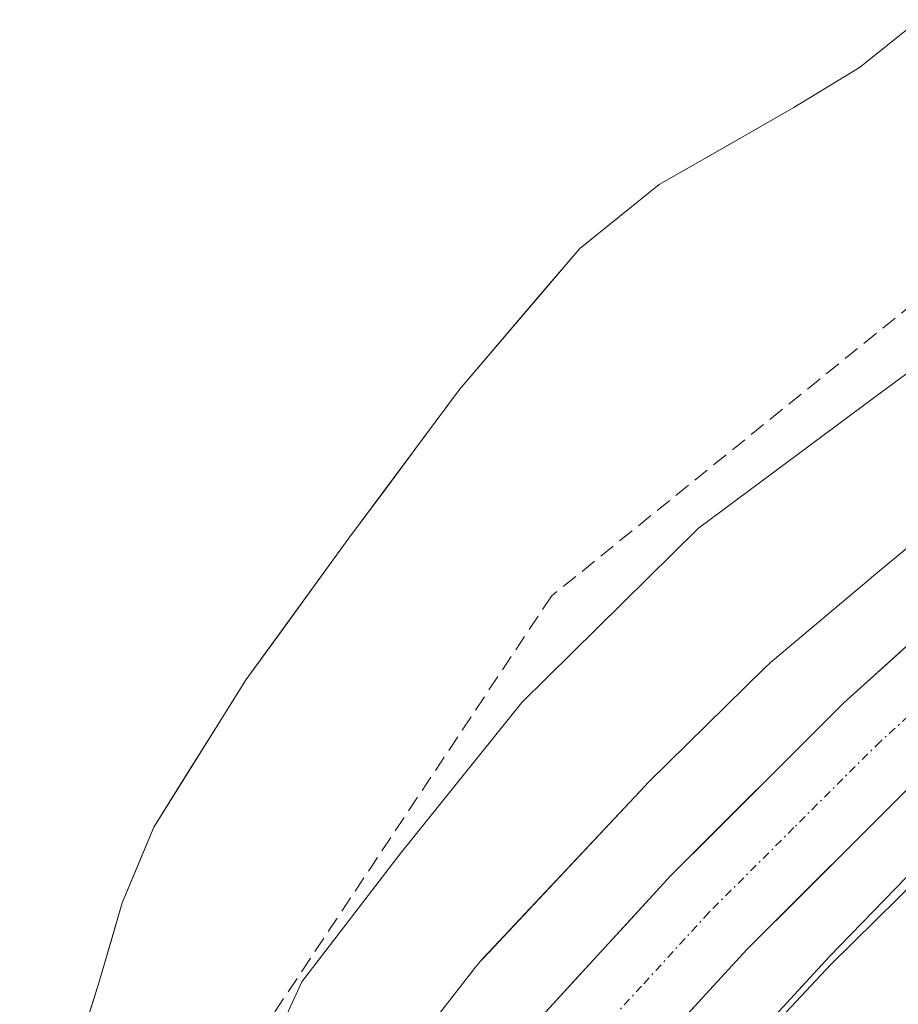
# Model space of a CAD drawing. Units: metres. Extents: x 620605 to 624045, y 4757254 to 4759628.
# Drawn here: x 621348 to 621402, y 4758833 to 4758894 of the extents above; entities that cross this region are included whole.
import ezdxf

# ---------------------------------------------------------------- set-up
doc = ezdxf.new("R2010")
doc.units = ezdxf.units.M
doc.header["$MEASUREMENT"] = 0
doc.linetypes.add('TRAZO_Y_PUNTO', pattern=[1, 0.5, -0.25, 0, -0.25])
doc.linetypes.add('TRAZOSX2', pattern=[1.5, 1, -0.5])
for name, color, linetype, lineweight in [('Arbolado forestal CxS', 92, 'Continuous', 0), ('Carretera de calzada única', 19, 'Continuous', 13), ('Carretera de calzada única Cxs', 19, 'Continuous', 13), ('Carretera de calzada única eje', 19, 'TRAZO_Y_PUNTO', 0), ('Conducción de agua lineal', 5, 'TRAZOSX2', 0), ('Curva de nivel normal', 36, 'Continuous', 0), ('Embalse', 142, 'Continuous', 13), ('Embalse Cxs', 142, 'Continuous', 13), ('Matorral CxS', 135, 'Continuous', 0), ('Núcleo urbano CxS', 19, 'Continuous', 0), ('Suelo desnudo CxS', 43, 'Continuous', 0)]:
    doc.layers.add(name, color=color, linetype=linetype, lineweight=lineweight)

# ---------------------------------------------------------------- blocks, each defined once
blk = doc.blocks.new('*U152')
at = {"layer": 'Arbolado forestal CxS', "color": 92, "linetype": 'Continuous', "lineweight": 0}
blk.add_polyline3d([(621388.3955, 4758825.1159, 637.1888), (621398.0715, 4758835.4193, 638.3546), (621404.9567, 4758842.1979, 639.0136)], dxfattribs=at)
blk = doc.blocks.new('*U160')
at = {"layer": 'Núcleo urbano CxS', "color": 19, "linetype": 'Continuous', "lineweight": 0}
for points in [[(621364.8681, 4758820.9061, 633.4442), (621375.9885, 4758835.2259, 634.2146), (621376.2923, 4758835.5939, 634.2298), (621376.4753, 4758835.7957, 634.2382), (621386.5157, 4758846.4865, 634.6489), (621386.6905, 4758846.6667, 634.661), (621386.7345, 4758846.7105, 634.6641), (621393.9547, 4758853.8193, 634.8), (621394.2929, 4758854.1337, 634.7941), (621394.4187, 4758854.2417, 634.7932), (621400.5185, 4758859.3715, 634.9128), (621400.5623, 4758859.4079, 634.9132), (621406.7523, 4758864.5387, 634.9622)], [(621404.9567, 4758842.1979, 639.0136), (621398.0715, 4758835.4193, 638.3546), (621388.3955, 4758825.1159, 637.1888)]]:
    blk.add_polyline3d(points, dxfattribs=at)
blk = doc.blocks.new('*U164')
at = {"layer": 'Suelo desnudo CxS', "color": 43, "linetype": 'Continuous', "lineweight": 0}
blk.add_polyline3d([(621403.5201, 4758894.0401, 626.6457), (621399.8201, 4758891.0701, 626.549), (621395.7401, 4758888.5801, 626.9558), (621391.5306, 4758886.1754, 627.2363), (621387.3901, 4758883.8101, 626.6375), (621382.4601, 4758879.8301, 626.2724), (621375.4628, 4758871.6431, 626.2044), (621374.9901, 4758871.0901, 626.1964), (621368.1301, 4758861.8501, 626.2061), (621361.7501, 4758853.0901, 626.6643), (621356.0301, 4758843.9301, 626.965), (621354.0601, 4758839.2301, 627.258), (621352.6401, 4758834.3201, 627.5025), (621349.5701, 4758824.6001, 627.1133)], dxfattribs=at)
blk = doc.blocks.new('*U178')
at = {"layer": 'Embalse Cxs', "color": 142, "linetype": 'Continuous', "lineweight": 13}
blk.add_polyline3d([(621403.52, 4758894.04, 625.94), (621399.82, 4758891.07, 625.924), (621395.74, 4758888.58, 626.161), (621391.565, 4758886.195, 626.402), (621387.39, 4758883.81, 626.327), (621384.925, 4758881.82, 626.23), (621382.46, 4758879.83, 626.081), (621379.97, 4758876.917, 625.903), (621377.48, 4758874.003, 625.816), (621374.99, 4758871.09, 625.915), (621372.703, 4758868.01, 625.893), (621370.417, 4758864.93, 625.763), (621368.13, 4758861.85, 625.841), (621366.003, 4758858.93, 625.9), (621363.877, 4758856.01, 625.86), (621361.75, 4758853.09, 625.808), (621359.843, 4758850.037, 626.12), (621357.937, 4758846.983, 626.042), (621356.03, 4758843.93, 625.777), (621355.045, 4758841.58, 626.009), (621354.06, 4758839.23, 626.118), (621353.35, 4758836.775, 626.18), (621352.64, 4758834.32, 626.134), (621351.617, 4758831.08, 625.831)], dxfattribs=at)
blk = doc.blocks.new('*U179')
at = {"layer": 'Embalse Cxs', "color": 142, "linetype": 'Continuous', "lineweight": 13}
blk.add_polyline3d([(621403.52, 4758894.04, 625.94), (621399.82, 4758891.07, 625.924), (621395.74, 4758888.58, 626.161), (621391.565, 4758886.195, 626.402), (621387.39, 4758883.81, 626.327), (621384.925, 4758881.82, 626.23), (621382.46, 4758879.83, 626.081), (621379.97, 4758876.917, 625.903), (621377.48, 4758874.003, 625.816), (621374.99, 4758871.09, 625.915), (621372.703, 4758868.01, 625.893), (621370.417, 4758864.93, 625.763), (621368.13, 4758861.85, 625.841), (621366.003, 4758858.93, 625.9), (621363.877, 4758856.01, 625.86), (621361.75, 4758853.09, 625.808), (621359.843, 4758850.037, 626.12), (621357.937, 4758846.983, 626.042), (621356.03, 4758843.93, 625.777), (621355.045, 4758841.58, 626.009), (621354.06, 4758839.23, 626.118), (621353.35, 4758836.775, 626.18), (621352.64, 4758834.32, 626.134), (621351.617, 4758831.08, 625.831)], dxfattribs=at)
blk = doc.blocks.new('*U189')
at = {"layer": 'Curva de nivel normal', "color": 36, "linetype": 'Continuous', "lineweight": 0}
blk.add_polyline3d([(621359.81, 4758822.56, 630), (621365.21, 4758834.32, 630), (621371.31, 4758842.27, 630), (621378.86, 4758851.66, 630), (621389.82, 4758862.48, 630), (621400.71, 4758870.56, 630), (621408.65, 4758876.42, 630)], dxfattribs=at)
blk = doc.blocks.new('*U223')
at = {"layer": 'Curva de nivel normal', "color": 36, "linetype": 'Continuous', "lineweight": 0}
blk.add_polyline3d([(621407.5, 4758845.71, 635), (621397.96, 4758835.9, 635), (621391.22, 4758828.56, 635)], dxfattribs=at)

msp = doc.modelspace()

# ---------------------------------------------------------------- linework, layer by layer
at = {"layer": 'Arbolado forestal CxS', "color": 92, "linetype": 'Continuous', "lineweight": 0}
msp.add_polyline3d([(621404.957, 4758842.198, 639.014), (621398.071, 4758835.419, 638.355), (621388.395, 4758825.116, 637.189)], dxfattribs=at)
at = {"layer": 'Carretera de calzada única', "color": 19, "linetype": 'Continuous', "lineweight": 13}
for points in [[(621405.87, 4758857.96), (621398.85, 4758851.63), (621388.12, 4758840.92), (621379.46, 4758831.48)], [(621384.46, 4758827.21), (621392.85, 4758836.34), (621403.37, 4758846.85)]]:
    msp.add_lwpolyline(points, dxfattribs=at)
at = {"layer": 'Carretera de calzada única Cxs', "color": 19, "linetype": 'Continuous', "lineweight": 13}
for points in [[(621379.46, 4758831.48, 634.182), (621382.347, 4758834.627, 634.298), (621385.233, 4758837.773, 634.406), (621388.12, 4758840.92, 634.516), (621390.803, 4758843.598, 634.674), (621393.485, 4758846.275, 634.691), (621396.168, 4758848.953, 634.777), (621398.85, 4758851.63, 634.736), (621402.36, 4758854.795, 634.864)], [(621403.37, 4758846.85, 634.617), (621399.863, 4758843.347, 634.335), (621396.357, 4758839.843, 634.091), (621392.85, 4758836.34, 634.217), (621390.053, 4758833.297, 633.992), (621387.257, 4758830.253, 634.074)]]:
    msp.add_polyline3d(points, dxfattribs=at)
at = {"layer": 'Carretera de calzada única eje', "color": 19, "linetype": 'TRAZO_Y_PUNTO', "lineweight": 0}
msp.add_lwpolyline([(621404.48, 4758852.29), (621401.12, 4758849.24), (621395.75, 4758843.89), (621390.48, 4758838.63), (621386.3, 4758834.06), (621381.96, 4758829.34)], dxfattribs=at)
at = {"layer": 'Conducción de agua lineal', "color": 5, "linetype": 'TRAZOSX2', "lineweight": 0}
for points in [[(621403.203, 4758876.462, 628.892), (621380.702, 4758858.262, 628.505)], [(621380.702, 4758858.262, 628.505), (621347.701, 4758808.663, 627.587)]]:
    msp.add_polyline3d(points, dxfattribs=at)
at = {"layer": 'Embalse', "color": 142, "linetype": 'Continuous', "lineweight": 13}
msp.add_polyline3d([(621403.52, 4758894.04, 625.94), (621399.82, 4758891.07, 625.924), (621395.74, 4758888.58, 626.161), (621391.565, 4758886.195, 626.402), (621387.39, 4758883.81, 626.326), (621384.925, 4758881.82, 626.23), (621382.46, 4758879.83, 626.081), (621379.97, 4758876.917, 625.903), (621377.48, 4758874.003, 625.816), (621374.99, 4758871.09, 625.915), (621372.703, 4758868.01, 625.894), (621370.417, 4758864.93, 625.763), (621368.13, 4758861.85, 625.841), (621366.003, 4758858.93, 625.9), (621363.877, 4758856.01, 625.86), (621361.75, 4758853.09, 625.808), (621359.843, 4758850.037, 626.12), (621357.937, 4758846.983, 626.042), (621356.03, 4758843.93, 625.777), (621355.045, 4758841.58, 626.009), (621354.06, 4758839.23, 626.118), (621353.35, 4758836.775, 626.18), (621352.64, 4758834.32, 626.134), (621351.617, 4758831.08, 625.831)], dxfattribs=at)
msp.add_polyline3d([(621403.52, 4758894.04, 625.94), (621399.82, 4758891.07, 625.924), (621395.74, 4758888.58, 626.161), (621391.565, 4758886.195, 626.402), (621387.39, 4758883.81, 626.326), (621384.925, 4758881.82, 626.23), (621382.46, 4758879.83, 626.081), (621379.97, 4758876.917, 625.903), (621377.48, 4758874.003, 625.816), (621374.99, 4758871.09, 625.915), (621372.703, 4758868.01, 625.894), (621370.417, 4758864.93, 625.763), (621368.13, 4758861.85, 625.841), (621366.003, 4758858.93, 625.9), (621363.877, 4758856.01, 625.86), (621361.75, 4758853.09, 625.808), (621359.843, 4758850.037, 626.12), (621357.937, 4758846.983, 626.042), (621356.03, 4758843.93, 625.777), (621355.045, 4758841.58, 626.009), (621354.06, 4758839.23, 626.118), (621353.35, 4758836.775, 626.18), (621352.64, 4758834.32, 626.134), (621351.617, 4758831.08, 625.831)], dxfattribs=at)
at = {"layer": 'Matorral CxS', "color": 135, "linetype": 'Continuous', "lineweight": 0}
for points in [[(621349.57, 4758824.6, 627.113), (621352.64, 4758834.32, 627.503), (621354.06, 4758839.23, 627.258), (621356.03, 4758843.93, 626.965), (621361.75, 4758853.09, 626.664), (621368.13, 4758861.85, 626.206), (621374.99, 4758871.09, 626.196), (621375.463, 4758871.643, 626.204), (621382.46, 4758879.83, 626.272), (621387.39, 4758883.81, 626.638), (621391.531, 4758886.175, 627.236), (621395.74, 4758888.58, 626.956), (621399.82, 4758891.07, 626.549), (621403.52, 4758894.04, 626.646)], [(621349.57, 4758824.6, 627.113), (621352.64, 4758834.32, 627.503), (621354.06, 4758839.23, 627.258), (621356.03, 4758843.93, 626.965), (621361.75, 4758853.09, 626.664), (621368.13, 4758861.85, 626.206), (621374.99, 4758871.09, 626.196), (621375.463, 4758871.643, 626.204), (621382.46, 4758879.83, 626.272), (621387.39, 4758883.81, 626.638), (621391.531, 4758886.175, 627.236), (621395.74, 4758888.58, 626.956), (621399.82, 4758891.07, 626.549), (621403.52, 4758894.04, 626.646)], [(621406.752, 4758864.539, 634.962), (621400.562, 4758859.408, 634.913), (621400.519, 4758859.372, 634.913), (621394.419, 4758854.242, 634.793), (621394.293, 4758854.134, 634.794), (621393.955, 4758853.819, 634.8), (621386.735, 4758846.711, 634.664), (621386.69, 4758846.667, 634.661), (621386.516, 4758846.487, 634.649), (621376.475, 4758835.796, 634.238), (621376.292, 4758835.594, 634.23), (621375.988, 4758835.226, 634.215), (621364.868, 4758820.906, 633.444)], [(621406.752, 4758864.539, 634.962), (621400.562, 4758859.408, 634.913), (621400.519, 4758859.372, 634.913), (621394.419, 4758854.242, 634.793), (621394.293, 4758854.134, 634.794), (621393.955, 4758853.819, 634.8), (621386.735, 4758846.711, 634.664), (621386.69, 4758846.667, 634.661), (621386.516, 4758846.487, 634.649), (621376.475, 4758835.796, 634.238), (621376.292, 4758835.594, 634.23), (621375.988, 4758835.226, 634.215), (621364.868, 4758820.906, 633.444)]]:
    msp.add_polyline3d(points, dxfattribs=at)
at = {"layer": 'Núcleo urbano CxS', "color": 19, "linetype": 'Continuous', "lineweight": 0}
for points in [[(621406.752, 4758864.539, 634.962), (621400.562, 4758859.408, 634.913), (621400.519, 4758859.372, 634.913), (621394.419, 4758854.242, 634.793), (621394.293, 4758854.134, 634.794), (621393.955, 4758853.819, 634.8), (621386.735, 4758846.711, 634.664), (621386.69, 4758846.667, 634.661), (621386.516, 4758846.487, 634.649), (621376.475, 4758835.796, 634.238), (621376.292, 4758835.594, 634.23), (621375.988, 4758835.226, 634.215), (621364.868, 4758820.906, 633.444)], [(621404.957, 4758842.198, 639.014), (621398.071, 4758835.419, 638.355), (621388.395, 4758825.116, 637.189)]]:
    msp.add_polyline3d(points, dxfattribs=at)
at = {"layer": 'Suelo desnudo CxS', "color": 43, "linetype": 'Continuous', "lineweight": 0}
msp.add_polyline3d([(621349.57, 4758824.6, 627.113), (621352.64, 4758834.32, 627.503), (621354.06, 4758839.23, 627.258), (621356.03, 4758843.93, 626.965), (621361.75, 4758853.09, 626.664), (621368.13, 4758861.85, 626.206), (621374.99, 4758871.09, 626.196), (621375.463, 4758871.643, 626.204), (621382.46, 4758879.83, 626.272), (621387.39, 4758883.81, 626.638), (621391.531, 4758886.175, 627.236), (621395.74, 4758888.58, 626.956), (621399.82, 4758891.07, 626.549), (621403.52, 4758894.04, 626.646)], dxfattribs=at)

# ---------------------------------------------------------------- block references
at = {"layer": 'Arbolado forestal CxS', "color": 92, "linetype": 'Continuous', "lineweight": 0}
msp.add_blockref('*U152', (0, 0), dxfattribs=at)
at = {"layer": 'Curva de nivel normal', "color": 36, "linetype": 'Continuous', "lineweight": 0}
for name in ['*U189', '*U223']:
    msp.add_blockref(name, (0, 0), dxfattribs=at)
at = {"layer": 'Embalse Cxs', "color": 142, "linetype": 'Continuous', "lineweight": 13}
for name in ['*U178', '*U179']:
    msp.add_blockref(name, (0, 0), dxfattribs=at)
at = {"layer": 'Núcleo urbano CxS', "color": 19, "linetype": 'Continuous', "lineweight": 0}
msp.add_blockref('*U160', (0, 0), dxfattribs=at)
at = {"layer": 'Suelo desnudo CxS', "color": 43, "linetype": 'Continuous', "lineweight": 0}
msp.add_blockref('*U164', (0, 0), dxfattribs=at)

doc.saveas('drawing.dxf')
